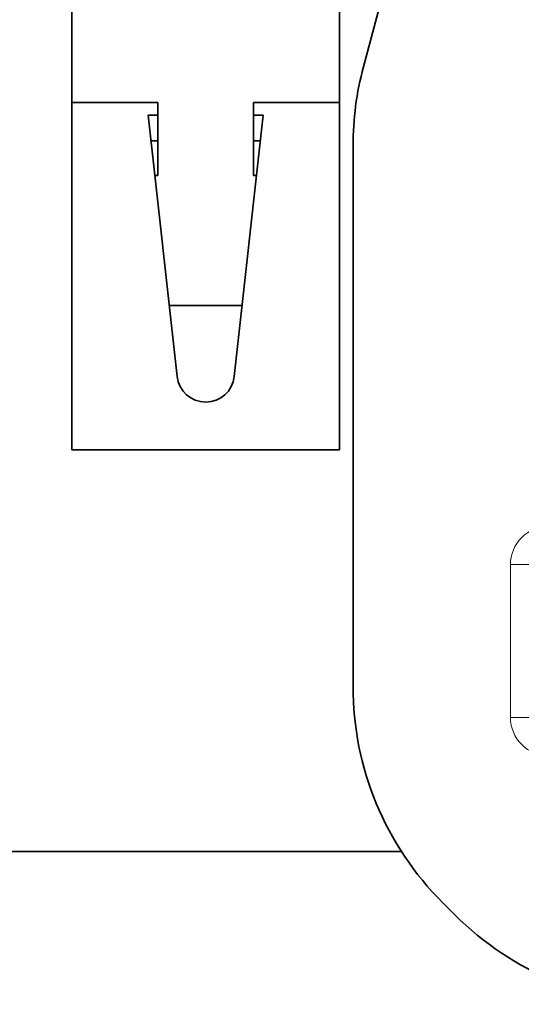
# Model space of a CAD drawing. Extents: x 0 to 420, y 0 to 297.
# Drawn here: x 267 to 273, y 106 to 119 of the extents above; entities that cross this region are included whole.
import ezdxf

# ---------------------------------------------------------------- set-up
doc = ezdxf.new("R2010")
doc.units = 0

msp = doc.modelspace()

# ---------------------------------------------------------------- linework, layer by layer
at = {"color": 7, "lineweight": 35}
for p, q in [((271.205566, 117.947914), (271.984314, 120.854317)), ((267.394287, 118.982857), (267.394287, 117.48336)), ((270.894287, 118.982857), (270.894287, 117.48336)), ((267.394287, 117.48336), (267.394287, 112.939255)), ((268.519287, 117.48336), (267.394287, 117.48336)), ((268.519287, 116.527138), (268.519287, 117.48336)), ((269.769287, 116.527138), (269.769287, 117.48336)), ((269.769287, 117.48336), (270.894287, 117.48336)), ((270.894287, 117.48336), (270.894287, 112.939255)), ((268.394287, 117.314255), (268.771545, 113.898087)), ((268.519287, 117.314255), (268.394287, 117.314255)), ((269.516998, 113.898087), (269.894287, 117.314255)), ((269.894287, 117.314255), (269.769287, 117.314255)), ((268.431213, 116.979736), (268.519287, 116.979736)), ((269.85733, 116.979736), (269.769287, 116.979736)), ((270.894287, 116.527138), (270.894287, 116.979736)), ((271.069275, 109.846107), (271.069275, 116.912643)), ((268.519287, 116.527138), (268.481201, 116.527138)), ((269.769287, 116.527138), (269.807343, 116.527138)), ((270.894287, 115.570908), (270.894287, 116.527138)), ((270.894287, 115.14592), (270.894287, 115.570908)), ((270.894287, 114.827179), (270.894287, 115.14592)), ((269.619598, 114.827179), (268.668945, 114.827179)), ((267.394287, 112.939255), (270.894287, 112.939255)), ((158.9216, 107.689255), (271.700562, 107.689255)), ((272.397705, 106.860825), (272.240845, 107.017677))]:
    msp.add_line(p, q, dxfattribs=at)
at = {"color": 7, "lineweight": 13}
for p, q in [((273.126709, 111.439255), (273.376282, 111.439255)), ((273.126709, 109.439255), (273.126709, 111.439255)), ((273.126709, 109.439255), (273.376282, 109.439255))]:
    msp.add_line(p, q, dxfattribs=at)
at = {"color": 7, "lineweight": 35}
for centre, radius, start, end in [((275.069275, 116.912643), 4, 164.999994, 180.000005), ((269.144287, 113.939255), 0.375, 186.301951, 353.698042), ((275.069275, 109.846107), 4, 180.000005, 225), ((275.226135, 109.689255), 4, 225, 269.999997)]:
    msp.add_arc(centre, radius, start, end, dxfattribs=at)
at = {"color": 7, "lineweight": 13}
for centre, start, end in [((273.627106, 111.438721), 89.928074, 179.938902), ((273.627106, 109.439789), 180.061112, 270.071919)]:
    msp.add_arc(centre, 0.500454, start, end, dxfattribs=at)

doc.saveas('drawing.dxf')
